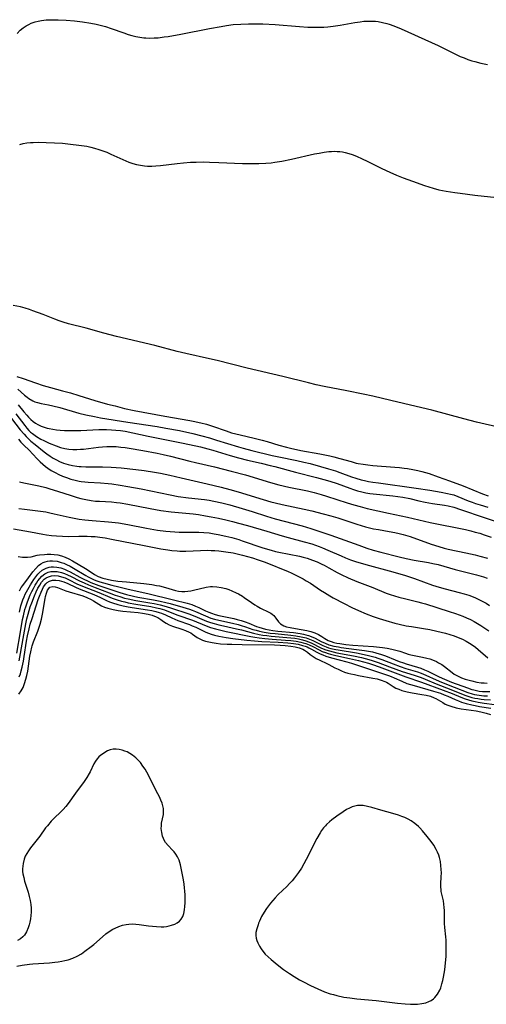
# Model space of a CAD drawing. Units: inches. Extents: x 2096229 to 2101540, y 244395 to 249804.
# Drawn here: x 2098361 to 2098446, y 245030 to 245211 of the extents above; entities that cross this region are included whole.
import ezdxf

# ---------------------------------------------------------------- set-up
doc = ezdxf.new("R2010")
doc.units = ezdxf.units.IN
doc.header["$MEASUREMENT"] = 0
doc.layers.add('c_30_T12S_R20E', color=77, linetype='Continuous')

msp = doc.modelspace()

# ---------------------------------------------------------------- linework, layer by layer
at = {"layer": 'c_30_T12S_R20E', "elevation": 828}
msp.add_lwpolyline([(2098360.26, 245140.35), (2098361.32, 245139.03), (2098361.83, 245138.42), (2098362.15, 245138.07), (2098362.57, 245137.65), (2098363.02, 245137.26), (2098363.44, 245136.97), (2098363.88, 245136.71), (2098364.45, 245136.44), (2098365.03, 245136.22), (2098365.57, 245136.05), (2098365.94, 245135.96), (2098366.6, 245135.84), (2098367.27, 245135.75), (2098367.95, 245135.68), (2098368.77, 245135.64), (2098369.48, 245135.61), (2098370.91, 245135.62), (2098371.75, 245135.64), (2098375.07, 245135.78), (2098376.44, 245135.8), (2098377.37, 245135.76), (2098378.17, 245135.7), (2098379.04, 245135.6), (2098379.91, 245135.47), (2098381.29, 245135.22), (2098384.13, 245134.6), (2098390.52, 245133.29), (2098393.7, 245132.6), (2098395.1, 245132.25), (2098396.02, 245132), (2098399.19, 245131.03), (2098400.7, 245130.6), (2098402.36, 245130.19), (2098404.89, 245129.61), (2098406.54, 245129.22), (2098407.39, 245129.01), (2098411.17, 245127.97), (2098415, 245127.01), (2098416.36, 245126.64), (2098417.5, 245126.31), (2098418.8, 245125.89), (2098421.12, 245125.01), (2098421.83, 245124.76), (2098422.55, 245124.54), (2098423.37, 245124.34), (2098424.08, 245124.2), (2098424.81, 245124.08), (2098425.45, 245123.99), (2098429.05, 245123.64), (2098429.97, 245123.53), (2098430.87, 245123.38), (2098432.17, 245123.12), (2098433.81, 245122.73), (2098434.99, 245122.47), (2098436.31, 245122.23), (2098438.52, 245121.88), (2098439.19, 245121.76), (2098440.24, 245121.52), (2098441.47, 245121.14), (2098445.81, 245119.64), (2098448.75, 245118.67)], dxfattribs=at)
at = {"layer": 'c_30_T12S_R20E'}
for points in [[(2098360.08, 245208.51, 822), (2098360.63, 245209.1, 822), (2098361.16, 245209.54, 822), (2098361.73, 245209.93, 822), (2098362.19, 245210.19, 822), (2098362.66, 245210.41, 822), (2098363.39, 245210.66, 822), (2098363.95, 245210.8, 822), (2098364.52, 245210.9, 822), (2098365.38, 245211, 822), (2098366.1, 245211.04, 822), (2098366.84, 245211.05, 822), (2098367.58, 245211.04, 822), (2098369.08, 245210.96, 822), (2098370.58, 245210.84, 822), (2098372.08, 245210.66, 822), (2098373.57, 245210.43, 822), (2098374.57, 245210.23, 822), (2098375.57, 245209.98, 822), (2098376.26, 245209.79, 822), (2098377.3, 245209.46, 822), (2098379.68, 245208.61, 822), (2098380.47, 245208.34, 822), (2098381.15, 245208.14, 822), (2098381.87, 245207.96, 822), (2098382.58, 245207.82, 822), (2098383.3, 245207.72, 822), (2098383.69, 245207.69, 822), (2098384.45, 245207.67, 822), (2098385.2, 245207.69, 822), (2098385.97, 245207.75, 822), (2098387.08, 245207.88, 822), (2098387.77, 245207.98, 822), (2098390.1, 245208.39, 822), (2098395.4, 245209.44, 822), (2098397.54, 245209.83, 822), (2098398.5, 245209.98, 822), (2098399.74, 245210.14, 822), (2098401.13, 245210.26, 822), (2098402.57, 245210.32, 822), (2098403.4, 245210.32, 822), (2098405.16, 245210.27, 822), (2098407.41, 245210.15, 822), (2098411.91, 245209.8, 822), (2098413.42, 245209.7, 822), (2098414.82, 245209.66, 822), (2098415.59, 245209.66, 822), (2098416.4, 245209.69, 822), (2098417.13, 245209.75, 822), (2098418.08, 245209.85, 822), (2098419.4, 245210.05, 822), (2098422.04, 245210.52, 822), (2098423.05, 245210.67, 822), (2098423.73, 245210.75, 822), (2098424.41, 245210.8, 822), (2098424.9, 245210.81, 822), (2098425.39, 245210.8, 822), (2098425.89, 245210.77, 822), (2098426.38, 245210.7, 822), (2098427.16, 245210.55, 822), (2098427.93, 245210.35, 822), (2098428.34, 245210.22, 822), (2098429.22, 245209.9, 822), (2098430.56, 245209.35, 822), (2098436.14, 245206.85, 822), (2098437.34, 245206.29, 822), (2098440.43, 245204.77, 822), (2098441.43, 245204.31, 822), (2098442.11, 245204.02, 822), (2098442.8, 245203.75, 822), (2098443.53, 245203.51, 822), (2098444.09, 245203.35, 822), (2098445.21, 245203.08, 822), (2098446.43, 245202.85, 822)], [(2098360.53, 245188.14, 824), (2098361.17, 245188.3, 824), (2098361.85, 245188.41, 824), (2098362.54, 245188.49, 824), (2098363.02, 245188.52, 824), (2098363.9, 245188.54, 824), (2098365.42, 245188.52, 824), (2098366.9, 245188.45, 824), (2098368.39, 245188.35, 824), (2098369.85, 245188.21, 824), (2098371.37, 245188.03, 824), (2098372.85, 245187.8, 824), (2098373.57, 245187.65, 824), (2098374.29, 245187.47, 824), (2098375.06, 245187.24, 824), (2098375.81, 245186.98, 824), (2098376.55, 245186.7, 824), (2098377.28, 245186.38, 824), (2098379.49, 245185.35, 824), (2098380.03, 245185.11, 824), (2098380.57, 245184.9, 824), (2098381.28, 245184.66, 824), (2098382, 245184.46, 824), (2098382.73, 245184.31, 824), (2098383.46, 245184.21, 824), (2098383.99, 245184.18, 824), (2098384.77, 245184.18, 824), (2098385.55, 245184.22, 824), (2098386.41, 245184.29, 824), (2098389.42, 245184.67, 824), (2098390.6, 245184.79, 824), (2098391.87, 245184.88, 824), (2098392.94, 245184.92, 824), (2098394.3, 245184.93, 824), (2098395.41, 245184.91, 824), (2098397.12, 245184.85, 824), (2098401.41, 245184.66, 824), (2098402.8, 245184.62, 824), (2098404.41, 245184.63, 824), (2098405.75, 245184.69, 824), (2098406.71, 245184.78, 824), (2098407.39, 245184.86, 824), (2098408.67, 245185.07, 824), (2098410.41, 245185.42, 824), (2098414.65, 245186.4, 824), (2098415.53, 245186.57, 824), (2098416.42, 245186.72, 824), (2098417.3, 245186.82, 824), (2098417.79, 245186.86, 824), (2098418.28, 245186.88, 824), (2098418.81, 245186.87, 824), (2098419.34, 245186.83, 824), (2098419.82, 245186.76, 824), (2098420.3, 245186.66, 824), (2098420.95, 245186.49, 824), (2098421.6, 245186.27, 824), (2098422.38, 245185.97, 824), (2098423.42, 245185.51, 824), (2098424.3, 245185.09, 824), (2098427.04, 245183.72, 824), (2098428.49, 245183.03, 824), (2098429.71, 245182.51, 824), (2098430.91, 245182.03, 824), (2098432.64, 245181.39, 824), (2098434.83, 245180.62, 824), (2098436.46, 245180.11, 824), (2098437.47, 245179.84, 824), (2098438.85, 245179.56, 824), (2098440.42, 245179.3, 824), (2098441.41, 245179.17, 824), (2098444.08, 245178.85, 824), (2098450.44, 245178.17, 824)], [(2098454.28, 245134.87, 824), (2098444.43, 245137.18, 824), (2098442.05, 245137.78, 824), (2098436.22, 245139.33, 824), (2098433.33, 245140.05, 824), (2098428.66, 245141.1, 824), (2098425.39, 245141.91, 824), (2098423.6, 245142.32, 824), (2098420.58, 245142.93, 824), (2098416.44, 245143.69, 824), (2098414.97, 245144.01, 824), (2098413.56, 245144.35, 824), (2098408.83, 245145.54, 824), (2098402.27, 245147.06, 824), (2098396.79, 245148.47, 824), (2098395.39, 245148.8, 824), (2098391.03, 245149.75, 824), (2098389.43, 245150.14, 824), (2098385.32, 245151.21, 824), (2098378.3, 245152.88, 824), (2098375.95, 245153.49, 824), (2098372.73, 245154.39, 824), (2098369.52, 245155.23, 824), (2098368.5, 245155.53, 824), (2098367.8, 245155.75, 824), (2098366.99, 245156.04, 824), (2098364.86, 245156.89, 824), (2098362.96, 245157.61, 824), (2098362.35, 245157.82, 824), (2098361.56, 245158.08, 824), (2098360.67, 245158.32, 824), (2098359.35, 245158.6, 824)], [(2098359.99, 245145.55, 824), (2098361.16, 245145.16, 824), (2098363.41, 245144.35, 824), (2098364.87, 245143.88, 824), (2098366.19, 245143.51, 824), (2098368.38, 245142.93, 824), (2098369.85, 245142.52, 824), (2098371.39, 245142.05, 824), (2098374.31, 245141.13, 824), (2098376.68, 245140.47, 824), (2098378.03, 245140.12, 824), (2098379.77, 245139.69, 824), (2098381.53, 245139.32, 824), (2098387.16, 245138.25, 824), (2098391.78, 245137.45, 824), (2098392.38, 245137.34, 824), (2098393.78, 245137.03, 824), (2098394.81, 245136.77, 824), (2098395.93, 245136.43, 824), (2098398.42, 245135.53, 824), (2098399.42, 245135.22, 824), (2098401, 245134.8, 824), (2098403.56, 245134.2, 824), (2098405.04, 245133.83, 824), (2098405.97, 245133.57, 824), (2098408.13, 245132.93, 824), (2098409.54, 245132.54, 824), (2098410.25, 245132.37, 824), (2098412.18, 245131.96, 824), (2098415.65, 245131.32, 824), (2098417.46, 245130.95, 824), (2098418.2, 245130.78, 824), (2098419.33, 245130.5, 824), (2098421.4, 245129.9, 824), (2098422.31, 245129.65, 824), (2098422.67, 245129.57, 824), (2098423.57, 245129.41, 824), (2098424.47, 245129.29, 824), (2098425.39, 245129.2, 824), (2098429.43, 245128.9, 824), (2098430.29, 245128.82, 824), (2098431.15, 245128.72, 824), (2098431.75, 245128.63, 824), (2098432.7, 245128.47, 824), (2098433.65, 245128.27, 824), (2098434.35, 245128.1, 824), (2098435.69, 245127.71, 824), (2098437.39, 245127.12, 824), (2098439.44, 245126.35, 824), (2098441.95, 245125.44, 824), (2098445.51, 245124, 824), (2098446.56, 245123.65, 824)], [(2098360.17, 245143.2, 826), (2098361.4, 245142.13, 826), (2098361.88, 245141.73, 826), (2098362.23, 245141.48, 826), (2098362.92, 245141.06, 826), (2098363.34, 245140.89, 826), (2098363.77, 245140.75, 826), (2098364.48, 245140.6, 826), (2098365.83, 245140.34, 826), (2098366.62, 245140.16, 826), (2098367.9, 245139.82, 826), (2098371.41, 245138.83, 826), (2098372.7, 245138.51, 826), (2098374.24, 245138.17, 826), (2098375.38, 245137.97, 826), (2098380.41, 245137.16, 826), (2098385.76, 245136.34, 826), (2098387.36, 245136.07, 826), (2098389.88, 245135.6, 826), (2098392.34, 245135.05, 826), (2098393.98, 245134.64, 826), (2098395.37, 245134.26, 826), (2098396.65, 245133.87, 826), (2098400.72, 245132.6, 826), (2098401.56, 245132.35, 826), (2098403.17, 245131.92, 826), (2098406.89, 245131.03, 826), (2098408.14, 245130.76, 826), (2098411.39, 245130.09, 826), (2098412.72, 245129.8, 826), (2098413.86, 245129.53, 826), (2098415.74, 245129.04, 826), (2098417.24, 245128.6, 826), (2098418.5, 245128.19, 826), (2098419.33, 245127.9, 826), (2098421.43, 245127.12, 826), (2098422.22, 245126.85, 826), (2098423.24, 245126.56, 826), (2098423.81, 245126.43, 826), (2098424.58, 245126.28, 826), (2098425.35, 245126.14, 826), (2098426.39, 245125.99, 826), (2098433.33, 245125.03, 826), (2098435.86, 245124.65, 826), (2098437.94, 245124.31, 826), (2098439.09, 245124.08, 826), (2098439.66, 245123.94, 826), (2098440.22, 245123.78, 826), (2098441, 245123.51, 826), (2098442.87, 245122.73, 826), (2098443.59, 245122.45, 826), (2098444.25, 245122.21, 826), (2098445.06, 245121.95, 826), (2098446.47, 245121.57, 826)], [(2098359.84, 245138.67, 830), (2098361.47, 245136.51, 830), (2098361.84, 245136.07, 830), (2098362.23, 245135.65, 830), (2098362.54, 245135.34, 830), (2098362.87, 245135.06, 830), (2098363.61, 245134.53, 830), (2098364.41, 245134.05, 830), (2098364.94, 245133.77, 830), (2098365.92, 245133.3, 830), (2098367.2, 245132.79, 830), (2098368.03, 245132.52, 830), (2098368.84, 245132.33, 830), (2098369.56, 245132.22, 830), (2098370.29, 245132.16, 830), (2098371.02, 245132.15, 830), (2098371.67, 245132.17, 830), (2098372.24, 245132.21, 830), (2098375.01, 245132.55, 830), (2098375.76, 245132.62, 830), (2098376.5, 245132.67, 830), (2098377.38, 245132.7, 830), (2098378.22, 245132.66, 830), (2098379.07, 245132.59, 830), (2098379.92, 245132.49, 830), (2098380.66, 245132.39, 830), (2098383.14, 245131.97, 830), (2098385.76, 245131.48, 830), (2098386.87, 245131.24, 830), (2098388.21, 245130.92, 830), (2098391.74, 245129.99, 830), (2098392.82, 245129.72, 830), (2098396.29, 245128.93, 830), (2098399.35, 245128.17, 830), (2098401.99, 245127.46, 830), (2098406.56, 245126.07, 830), (2098408.1, 245125.65, 830), (2098409.92, 245125.22, 830), (2098413.36, 245124.53, 830), (2098414.62, 245124.23, 830), (2098415.9, 245123.87, 830), (2098416.87, 245123.57, 830), (2098420.67, 245122.35, 830), (2098421.88, 245121.97, 830), (2098423.06, 245121.64, 830), (2098424.36, 245121.31, 830), (2098428.24, 245120.44, 830), (2098431.76, 245119.7, 830), (2098435.9, 245118.75, 830), (2098442.38, 245117.42, 830), (2098443.38, 245117.18, 830), (2098444.16, 245116.98, 830), (2098444.99, 245116.74, 830), (2098445.8, 245116.47, 830), (2098447.08, 245116.02, 830)], [(2098359, 245137.81, 832), (2098360.63, 245135.76, 832), (2098361.33, 245134.92, 832), (2098361.73, 245134.49, 832), (2098362.15, 245134.07, 832), (2098362.59, 245133.68, 832), (2098363.37, 245133.02, 832), (2098365.01, 245131.71, 832), (2098365.52, 245131.32, 832), (2098366.1, 245130.92, 832), (2098366.7, 245130.54, 832), (2098367.26, 245130.22, 832), (2098367.83, 245129.93, 832), (2098368.55, 245129.63, 832), (2098369.46, 245129.35, 832), (2098370.25, 245129.18, 832), (2098371.05, 245129.06, 832), (2098371.42, 245129.03, 832), (2098371.83, 245129, 832), (2098372.67, 245128.97, 832), (2098375.72, 245128.96, 832), (2098377.31, 245128.91, 832), (2098379.15, 245128.76, 832), (2098381.87, 245128.47, 832), (2098383.39, 245128.28, 832), (2098385.29, 245127.99, 832), (2098386.38, 245127.79, 832), (2098388.12, 245127.42, 832), (2098390.17, 245126.95, 832), (2098394.94, 245125.8, 832), (2098397.53, 245125.2, 832), (2098399.1, 245124.8, 832), (2098400.66, 245124.35, 832), (2098405.24, 245122.92, 832), (2098406.66, 245122.51, 832), (2098407.46, 245122.31, 832), (2098408.7, 245122.03, 832), (2098412.77, 245121.19, 832), (2098414.15, 245120.86, 832), (2098416.24, 245120.33, 832), (2098417.64, 245119.95, 832), (2098418.95, 245119.57, 832), (2098419.86, 245119.29, 832), (2098422.44, 245118.43, 832), (2098424.01, 245117.95, 832), (2098424.74, 245117.76, 832), (2098425.49, 245117.59, 832), (2098426.4, 245117.42, 832), (2098428.39, 245117.1, 832), (2098429.44, 245116.9, 832), (2098430.21, 245116.72, 832), (2098430.97, 245116.52, 832), (2098432.2, 245116.14, 832), (2098436.1, 245114.75, 832), (2098437.51, 245114.29, 832), (2098438.47, 245114.04, 832), (2098439.19, 245113.86, 832), (2098442.46, 245113.16, 832), (2098444.13, 245112.77, 832), (2098445.02, 245112.54, 832), (2098446.43, 245112.16, 832)], [(2098360.31, 245134, 834), (2098360.75, 245133.49, 834), (2098361.23, 245133, 834), (2098362.35, 245131.93, 834), (2098362.9, 245131.35, 834), (2098363.79, 245130.37, 834), (2098364.26, 245129.89, 834), (2098364.76, 245129.43, 834), (2098365.25, 245129.02, 834), (2098365.67, 245128.71, 834), (2098366.3, 245128.3, 834), (2098367.04, 245127.88, 834), (2098367.72, 245127.55, 834), (2098368.42, 245127.25, 834), (2098369.14, 245126.97, 834), (2098369.92, 245126.71, 834), (2098370.71, 245126.48, 834), (2098371.46, 245126.31, 834), (2098371.84, 245126.25, 834), (2098372.48, 245126.17, 834), (2098373.12, 245126.12, 834), (2098375.36, 245125.99, 834), (2098376.75, 245125.88, 834), (2098377.46, 245125.8, 834), (2098378.99, 245125.58, 834), (2098380.39, 245125.35, 834), (2098382.84, 245124.9, 834), (2098388.16, 245123.8, 834), (2098389.63, 245123.53, 834), (2098391.51, 245123.25, 834), (2098394.44, 245122.92, 834), (2098395.34, 245122.8, 834), (2098396.16, 245122.66, 834), (2098397.66, 245122.33, 834), (2098399.1, 245121.96, 834), (2098401.4, 245121.31, 834), (2098403.22, 245120.75, 834), (2098405.84, 245119.92, 834), (2098407.45, 245119.43, 834), (2098412.38, 245118.11, 834), (2098413.98, 245117.63, 834), (2098415.47, 245117.14, 834), (2098417.68, 245116.38, 834), (2098422.77, 245114.54, 834), (2098424.25, 245114.04, 834), (2098425.46, 245113.67, 834), (2098426.84, 245113.3, 834), (2098430.18, 245112.44, 834), (2098431.48, 245112.13, 834), (2098432.95, 245111.84, 834), (2098435.58, 245111.38, 834), (2098436.38, 245111.22, 834), (2098437.34, 245111, 834), (2098440.51, 245110.12, 834), (2098444.39, 245109.13, 834), (2098445.69, 245108.75, 834), (2098446.36, 245108.52, 834)], [(2098360.47, 245126.17, 836), (2098361.3, 245125.98, 836), (2098364.03, 245125.43, 836), (2098365.32, 245125.13, 836), (2098365.88, 245124.98, 836), (2098367.67, 245124.44, 836), (2098369.82, 245123.73, 836), (2098371.1, 245123.33, 836), (2098371.76, 245123.15, 836), (2098372.69, 245122.93, 836), (2098373.64, 245122.76, 836), (2098374.42, 245122.67, 836), (2098375.17, 245122.62, 836), (2098377.4, 245122.5, 836), (2098378.31, 245122.41, 836), (2098378.97, 245122.32, 836), (2098380.4, 245122.09, 836), (2098384.46, 245121.28, 836), (2098386.44, 245120.93, 836), (2098388.33, 245120.69, 836), (2098392.4, 245120.29, 836), (2098393.36, 245120.17, 836), (2098394.63, 245119.97, 836), (2098395.7, 245119.78, 836), (2098397.01, 245119.52, 836), (2098398.4, 245119.21, 836), (2098399.63, 245118.91, 836), (2098400.73, 245118.62, 836), (2098402.38, 245118.16, 836), (2098405.92, 245117.12, 836), (2098408.73, 245116.27, 836), (2098409.85, 245115.95, 836), (2098412.76, 245115.19, 836), (2098414.16, 245114.78, 836), (2098415.5, 245114.32, 836), (2098416.15, 245114.07, 836), (2098417.12, 245113.66, 836), (2098419.54, 245112.58, 836), (2098420.36, 245112.24, 836), (2098421.27, 245111.9, 836), (2098422.19, 245111.59, 836), (2098424.1, 245111.01, 836), (2098429.06, 245109.66, 836), (2098431.38, 245108.98, 836), (2098433.05, 245108.43, 836), (2098436.33, 245107.23, 836), (2098437.55, 245106.84, 836), (2098438.66, 245106.54, 836), (2098441.24, 245105.89, 836), (2098442.12, 245105.64, 836), (2098442.98, 245105.37, 836), (2098444.08, 245104.95, 836), (2098444.85, 245104.61, 836), (2098445.59, 245104.23, 836), (2098446.19, 245103.89, 836), (2098446.8, 245103.49, 836)], [(2098360.37, 245121.29, 838), (2098361.43, 245121.15, 838), (2098363.88, 245120.87, 838), (2098365.32, 245120.66, 838), (2098366.04, 245120.52, 838), (2098366.87, 245120.33, 838), (2098369.62, 245119.69, 838), (2098370.52, 245119.51, 838), (2098371.45, 245119.36, 838), (2098372.5, 245119.23, 838), (2098373.86, 245119.11, 838), (2098376.86, 245118.88, 838), (2098378.04, 245118.75, 838), (2098378.7, 245118.66, 838), (2098380.38, 245118.37, 838), (2098383.8, 245117.66, 838), (2098385.15, 245117.43, 838), (2098385.83, 245117.32, 838), (2098387.36, 245117.13, 838), (2098388.18, 245117.06, 838), (2098389, 245117.01, 838), (2098389.84, 245116.98, 838), (2098392.36, 245116.97, 838), (2098393.41, 245116.94, 838), (2098394.35, 245116.88, 838), (2098395.29, 245116.8, 838), (2098396.24, 245116.67, 838), (2098396.98, 245116.54, 838), (2098398.38, 245116.24, 838), (2098399.51, 245115.95, 838), (2098400.74, 245115.59, 838), (2098401.38, 245115.38, 838), (2098405.2, 245114.07, 838), (2098406.68, 245113.62, 838), (2098407.51, 245113.4, 838), (2098408.1, 245113.26, 838), (2098411.88, 245112.52, 838), (2098412.6, 245112.35, 838), (2098413.3, 245112.16, 838), (2098413.8, 245112.01, 838), (2098414.29, 245111.84, 838), (2098415.16, 245111.49, 838), (2098416.01, 245111.1, 838), (2098416.45, 245110.88, 838), (2098417.3, 245110.42, 838), (2098418.85, 245109.54, 838), (2098419.58, 245109.16, 838), (2098420.82, 245108.58, 838), (2098422.46, 245107.89, 838), (2098425.34, 245106.78, 838), (2098427.84, 245105.77, 838), (2098428.58, 245105.5, 838), (2098429.37, 245105.25, 838), (2098430.17, 245105.02, 838), (2098431.44, 245104.7, 838), (2098433.61, 245104.19, 838), (2098434.33, 245104, 838), (2098435.07, 245103.78, 838), (2098439.4, 245102.39, 838), (2098440.55, 245102, 838), (2098441.92, 245101.5, 838), (2098442.59, 245101.22, 838), (2098443.28, 245100.91, 838), (2098443.95, 245100.57, 838), (2098444.6, 245100.2, 838), (2098445.17, 245099.84, 838), (2098445.73, 245099.47, 838), (2098446.64, 245098.82, 838)], [(2098359.42, 245117.56, 840), (2098362.49, 245117.03, 840), (2098364.79, 245116.6, 840), (2098365.43, 245116.49, 840), (2098366.4, 245116.35, 840), (2098367.26, 245116.26, 840), (2098368.41, 245116.2, 840), (2098369.52, 245116.18, 840), (2098371.41, 245116.21, 840), (2098372.93, 245116.21, 840), (2098373.68, 245116.18, 840), (2098374.38, 245116.13, 840), (2098375.24, 245116.04, 840), (2098376.24, 245115.89, 840), (2098377.4, 245115.69, 840), (2098383.38, 245114.53, 840), (2098386.44, 245113.9, 840), (2098387.7, 245113.68, 840), (2098388.48, 245113.58, 840), (2098389.44, 245113.5, 840), (2098389.94, 245113.48, 840), (2098391.06, 245113.48, 840), (2098393.71, 245113.59, 840), (2098395.08, 245113.62, 840), (2098395.68, 245113.61, 840), (2098396.39, 245113.57, 840), (2098397.11, 245113.52, 840), (2098398.38, 245113.37, 840), (2098399.71, 245113.13, 840), (2098401.41, 245112.74, 840), (2098403.25, 245112.23, 840), (2098404.34, 245111.89, 840), (2098405.62, 245111.42, 840), (2098409.82, 245109.72, 840), (2098410.36, 245109.48, 840), (2098411.34, 245109.02, 840), (2098412.56, 245108.37, 840), (2098413.16, 245108.02, 840), (2098413.9, 245107.56, 840), (2098415.76, 245106.33, 840), (2098416.5, 245105.86, 840), (2098417.45, 245105.29, 840), (2098418.11, 245104.91, 840), (2098420.08, 245103.86, 840), (2098421.51, 245103.14, 840), (2098422.75, 245102.56, 840), (2098424.15, 245101.96, 840), (2098425.44, 245101.48, 840), (2098426.51, 245101.11, 840), (2098427.78, 245100.71, 840), (2098429.4, 245100.25, 840), (2098430.21, 245100.04, 840), (2098431.47, 245099.78, 840), (2098432.49, 245099.61, 840), (2098434.7, 245099.28, 840), (2098435.84, 245099.07, 840), (2098437.11, 245098.8, 840), (2098438.71, 245098.4, 840), (2098439.53, 245098.16, 840), (2098440.31, 245097.9, 840), (2098441.03, 245097.63, 840), (2098441.82, 245097.28, 840), (2098442.48, 245096.94, 840), (2098443.13, 245096.56, 840), (2098443.62, 245096.24, 840), (2098444.2, 245095.81, 840), (2098444.73, 245095.39, 840), (2098446.5, 245093.89, 840)], [(2098360.23, 245112.48, 842), (2098361.06, 245112.37, 842), (2098361.96, 245112.36, 842), (2098362.63, 245112.45, 842), (2098363.75, 245112.7, 842), (2098364.18, 245112.77, 842), (2098365.09, 245112.88, 842), (2098365.57, 245112.91, 842), (2098366.26, 245112.9, 842), (2098366.89, 245112.85, 842), (2098367.52, 245112.76, 842), (2098368.22, 245112.59, 842), (2098368.89, 245112.37, 842), (2098369.53, 245112.08, 842), (2098370.22, 245111.71, 842), (2098372.61, 245110.28, 842), (2098373.13, 245109.96, 842), (2098374.28, 245109.19, 842), (2098374.95, 245108.83, 842), (2098375.79, 245108.52, 842), (2098376.58, 245108.31, 842), (2098377.4, 245108.15, 842), (2098378.56, 245107.98, 842), (2098380.15, 245107.81, 842), (2098383.35, 245107.51, 842), (2098384.79, 245107.33, 842), (2098385.66, 245107.18, 842), (2098386.2, 245107.07, 842), (2098387.29, 245106.8, 842), (2098389.12, 245106.26, 842), (2098389.71, 245106.13, 842), (2098390.32, 245106.07, 842), (2098390.88, 245106.07, 842), (2098391.41, 245106.12, 842), (2098391.94, 245106.2, 842), (2098392.46, 245106.3, 842), (2098394.75, 245106.83, 842), (2098395.59, 245106.95, 842), (2098395.93, 245106.97, 842), (2098396.74, 245106.93, 842), (2098397.55, 245106.8, 842), (2098398.37, 245106.59, 842), (2098398.94, 245106.4, 842), (2098399.5, 245106.18, 842), (2098400.28, 245105.83, 842), (2098400.7, 245105.62, 842), (2098401.46, 245105.17, 842), (2098401.77, 245104.97, 842), (2098403.09, 245104.01, 842), (2098403.68, 245103.62, 842), (2098404.12, 245103.35, 842), (2098404.72, 245103.02, 842), (2098406.27, 245102.28, 842), (2098406.65, 245102.05, 842), (2098406.89, 245101.87, 842), (2098407.17, 245101.63, 842), (2098407.39, 245101.39, 842), (2098407.58, 245101.14, 842), (2098408.05, 245100.46, 842), (2098408.42, 245100.09, 842), (2098409, 245099.77, 842), (2098409.53, 245099.6, 842), (2098410.17, 245099.46, 842), (2098411.17, 245099.25, 842), (2098413.25, 245098.87, 842), (2098414.01, 245098.69, 842), (2098414.74, 245098.47, 842), (2098415.4, 245098.18, 842), (2098416, 245097.81, 842), (2098416.57, 245097.42, 842), (2098417.17, 245097.06, 842), (2098417.69, 245096.85, 842), (2098418.23, 245096.69, 842), (2098418.76, 245096.58, 842), (2098419.31, 245096.49, 842), (2098420.39, 245096.34, 842), (2098421.72, 245096.21, 842), (2098425.5, 245095.94, 842), (2098427.17, 245095.76, 842), (2098427.98, 245095.63, 842), (2098428.85, 245095.46, 842), (2098429.6, 245095.28, 842), (2098430.32, 245095.08, 842), (2098431.36, 245094.71, 842), (2098431.87, 245094.54, 842), (2098432.36, 245094.41, 842), (2098434.46, 245094.03, 842), (2098435.31, 245093.83, 842), (2098435.81, 245093.68, 842), (2098436.31, 245093.51, 842), (2098437.05, 245093.2, 842), (2098437.45, 245092.99, 842), (2098438.03, 245092.64, 842), (2098438.52, 245092.29, 842), (2098439.92, 245091.16, 842), (2098440.31, 245090.89, 842), (2098440.9, 245090.55, 842), (2098441.67, 245090.21, 842), (2098442.35, 245089.97, 842), (2098443.53, 245089.63, 842), (2098444.47, 245089.43, 842), (2098445.26, 245089.31, 842), (2098445.82, 245089.26, 842), (2098446.37, 245089.24, 842)], [(2098360.51, 245106.19, 844), (2098360.83, 245106.78, 844), (2098361.09, 245107.17, 844), (2098362.15, 245108.55, 844), (2098362.96, 245109.69, 844), (2098363.47, 245110.31, 844), (2098363.99, 245110.81, 844), (2098364.39, 245111.11, 844), (2098364.82, 245111.36, 844), (2098365.21, 245111.52, 844), (2098365.61, 245111.63, 844), (2098366.09, 245111.7, 844), (2098366.57, 245111.71, 844), (2098367.41, 245111.61, 844), (2098368.16, 245111.41, 844), (2098368.61, 245111.25, 844), (2098369.12, 245111.03, 844), (2098369.77, 245110.7, 844), (2098370.42, 245110.34, 844), (2098372.65, 245109.01, 844), (2098373.1, 245108.76, 844), (2098373.6, 245108.51, 844), (2098374.11, 245108.28, 844), (2098374.54, 245108.1, 844), (2098375.22, 245107.86, 844), (2098375.94, 245107.64, 844), (2098377.42, 245107.23, 844), (2098378.71, 245106.9, 844), (2098380.42, 245106.5, 844), (2098384.04, 245105.7, 844), (2098388.76, 245104.55, 844), (2098391.31, 245103.91, 844), (2098392.16, 245103.64, 844), (2098392.81, 245103.39, 844), (2098393.44, 245103.11, 844), (2098394.64, 245102.51, 844), (2098395.25, 245102.24, 844), (2098395.73, 245102.05, 844), (2098396.43, 245101.83, 844), (2098397.07, 245101.66, 844), (2098397.72, 245101.51, 844), (2098399.83, 245101.07, 844), (2098400.43, 245100.94, 844), (2098401.19, 245100.73, 844), (2098401.9, 245100.49, 844), (2098402.58, 245100.23, 844), (2098403.99, 245099.64, 844), (2098404.44, 245099.48, 844), (2098405.03, 245099.3, 844), (2098405.69, 245099.15, 844), (2098406.35, 245099.02, 844), (2098407.03, 245098.92, 844), (2098407.95, 245098.8, 844), (2098410.8, 245098.52, 844), (2098412.05, 245098.34, 844), (2098412.65, 245098.22, 844), (2098413.09, 245098.11, 844), (2098413.58, 245097.97, 844), (2098414.05, 245097.8, 844), (2098414.79, 245097.49, 844), (2098415.91, 245096.89, 844), (2098416.61, 245096.55, 844), (2098417.32, 245096.28, 844), (2098418.18, 245096.05, 844), (2098419.08, 245095.88, 844), (2098419.54, 245095.8, 844), (2098422.4, 245095.43, 844), (2098423.84, 245095.23, 844), (2098424.55, 245095.1, 844), (2098425.29, 245094.95, 844), (2098425.92, 245094.79, 844), (2098426.95, 245094.48, 844), (2098427.67, 245094.22, 844), (2098429.48, 245093.49, 844), (2098430.23, 245093.2, 844), (2098430.99, 245092.94, 844), (2098431.49, 245092.77, 844), (2098433.56, 245092.16, 844), (2098434.21, 245091.95, 844), (2098434.85, 245091.7, 844), (2098435.47, 245091.43, 844), (2098437.54, 245090.37, 844), (2098438.55, 245089.93, 844), (2098439.81, 245089.44, 844), (2098442.76, 245088.34, 844), (2098443.55, 245088.08, 844), (2098443.9, 245087.98, 844), (2098444.38, 245087.87, 844), (2098444.87, 245087.78, 844), (2098445.53, 245087.71, 844), (2098446.2, 245087.69, 844), (2098446.87, 245087.72, 844)], [(2098359.98, 245094.72, 848), (2098360.65, 245098.68, 848), (2098361.06, 245100.9, 848), (2098361.2, 245101.59, 848), (2098361.49, 245102.76, 848), (2098361.63, 245103.25, 848), (2098361.94, 245104.17, 848), (2098362.45, 245105.42, 848), (2098362.74, 245106.03, 848), (2098363.04, 245106.62, 848), (2098363.35, 245107.19, 848), (2098363.61, 245107.61, 848), (2098363.87, 245108.02, 848), (2098364.21, 245108.46, 848), (2098364.58, 245108.86, 848), (2098365.14, 245109.3, 848), (2098365.75, 245109.6, 848), (2098366.22, 245109.71, 848), (2098366.8, 245109.76, 848), (2098367.41, 245109.72, 848), (2098368.19, 245109.55, 848), (2098368.76, 245109.36, 848), (2098369.32, 245109.12, 848), (2098369.97, 245108.81, 848), (2098371.53, 245108.01, 848), (2098372.35, 245107.62, 848), (2098373.17, 245107.27, 848), (2098374.36, 245106.79, 848), (2098376.93, 245105.8, 848), (2098378.09, 245105.38, 848), (2098378.94, 245105.11, 848), (2098379.79, 245104.86, 848), (2098380.45, 245104.7, 848), (2098381.86, 245104.42, 848), (2098384.42, 245103.98, 848), (2098385.2, 245103.84, 848), (2098386.31, 245103.6, 848), (2098386.97, 245103.43, 848), (2098388.23, 245103.04, 848), (2098391.58, 245101.93, 848), (2098392.71, 245101.5, 848), (2098394.84, 245100.62, 848), (2098395.59, 245100.35, 848), (2098396.21, 245100.16, 848), (2098397.07, 245099.94, 848), (2098397.94, 245099.74, 848), (2098400.33, 245099.22, 848), (2098401.27, 245098.99, 848), (2098403.44, 245098.4, 848), (2098404.52, 245098.16, 848), (2098405.2, 245098.05, 848), (2098405.89, 245097.96, 848), (2098406.73, 245097.87, 848), (2098410.34, 245097.55, 848), (2098411.02, 245097.47, 848), (2098411.7, 245097.36, 848), (2098412.44, 245097.2, 848), (2098413.09, 245097.02, 848), (2098413.58, 245096.84, 848), (2098414.05, 245096.64, 848), (2098415.83, 245095.74, 848), (2098416.28, 245095.54, 848), (2098416.75, 245095.36, 848), (2098417.4, 245095.15, 848), (2098418.07, 245094.97, 848), (2098418.79, 245094.81, 848), (2098421.79, 245094.24, 848), (2098423.32, 245093.93, 848), (2098424.63, 245093.6, 848), (2098425.27, 245093.41, 848), (2098426.35, 245093.03, 848), (2098428.45, 245092.23, 848), (2098430.77, 245091.39, 848), (2098432.95, 245090.68, 848), (2098434.24, 245090.24, 848), (2098434.95, 245089.97, 848), (2098436.98, 245089.13, 848), (2098439.69, 245088.09, 848), (2098442.28, 245087.04, 848), (2098442.8, 245086.85, 848), (2098443.57, 245086.62, 848), (2098444.1, 245086.49, 848), (2098444.63, 245086.39, 848), (2098445.26, 245086.29, 848), (2098445.83, 245086.23, 848), (2098446.95, 245086.15, 848)], [(2098360.5, 245102.24, 846), (2098360.76, 245103.4, 846), (2098360.92, 245103.98, 846), (2098361.11, 245104.54, 846), (2098361.33, 245105.1, 846), (2098361.53, 245105.55, 846), (2098361.76, 245106, 846), (2098362.51, 245107.28, 846), (2098363.14, 245108.27, 846), (2098363.48, 245108.76, 846), (2098363.84, 245109.21, 846), (2098364.08, 245109.48, 846), (2098364.64, 245109.96, 846), (2098365.36, 245110.37, 846), (2098365.93, 245110.54, 846), (2098366.33, 245110.59, 846), (2098366.75, 245110.6, 846), (2098367.34, 245110.54, 846), (2098368.07, 245110.38, 846), (2098368.73, 245110.16, 846), (2098369.26, 245109.94, 846), (2098369.81, 245109.67, 846), (2098371.59, 245108.7, 846), (2098372.32, 245108.32, 846), (2098372.96, 245108.02, 846), (2098373.61, 245107.73, 846), (2098375.06, 245107.17, 846), (2098376.69, 245106.6, 846), (2098378.9, 245105.88, 846), (2098380.17, 245105.5, 846), (2098381.41, 245105.21, 846), (2098382.24, 245105.04, 846), (2098385.1, 245104.53, 846), (2098386.34, 245104.28, 846), (2098387.36, 245104.05, 846), (2098388.16, 245103.84, 846), (2098390.46, 245103.19, 846), (2098391.73, 245102.8, 846), (2098392.18, 245102.64, 846), (2098392.8, 245102.39, 846), (2098394.66, 245101.56, 846), (2098395.64, 245101.18, 846), (2098396.28, 245100.99, 846), (2098397.11, 245100.77, 846), (2098399.61, 245100.23, 846), (2098400.64, 245099.99, 846), (2098401.2, 245099.84, 846), (2098401.99, 245099.58, 846), (2098403.36, 245099.11, 846), (2098403.93, 245098.93, 846), (2098404.59, 245098.76, 846), (2098405.43, 245098.59, 846), (2098406.53, 245098.43, 846), (2098407.45, 245098.32, 846), (2098410.34, 245098.05, 846), (2098411.26, 245097.93, 846), (2098412.23, 245097.75, 846), (2098413.11, 245097.52, 846), (2098413.76, 245097.3, 846), (2098414.38, 245097.03, 846), (2098416.17, 245096.14, 846), (2098416.78, 245095.89, 846), (2098417.22, 245095.74, 846), (2098417.67, 245095.62, 846), (2098418.56, 245095.41, 846), (2098419.03, 245095.32, 846), (2098422.39, 245094.77, 846), (2098423.79, 245094.51, 846), (2098424.58, 245094.33, 846), (2098425.28, 245094.15, 846), (2098425.78, 245094, 846), (2098426.28, 245093.83, 846), (2098427.01, 245093.56, 846), (2098429.08, 245092.75, 846), (2098430.41, 245092.28, 846), (2098431.46, 245091.93, 846), (2098433.57, 245091.29, 846), (2098434.22, 245091.06, 846), (2098435.13, 245090.69, 846), (2098437, 245089.83, 846), (2098437.99, 245089.41, 846), (2098440.31, 245088.52, 846), (2098442.83, 245087.52, 846), (2098443.59, 245087.28, 846), (2098444.03, 245087.17, 846), (2098444.88, 245087.01, 846), (2098445.75, 245086.92, 846), (2098446.4, 245086.89, 846)], [(2098360.43, 245093.3, 850), (2098360.57, 245094, 850), (2098361.26, 245098.1, 850), (2098361.65, 245100.13, 850), (2098361.85, 245101.01, 850), (2098362.07, 245101.89, 850), (2098362.27, 245102.57, 850), (2098362.48, 245103.25, 850), (2098362.73, 245103.95, 850), (2098363.24, 245105.29, 850), (2098363.54, 245105.97, 850), (2098363.88, 245106.67, 850), (2098364.2, 245107.25, 850), (2098364.56, 245107.77, 850), (2098365.05, 245108.3, 850), (2098365.42, 245108.58, 850), (2098365.83, 245108.78, 850), (2098366.36, 245108.93, 850), (2098366.92, 245108.97, 850), (2098367.6, 245108.91, 850), (2098368.18, 245108.78, 850), (2098368.85, 245108.54, 850), (2098369.61, 245108.2, 850), (2098371.05, 245107.49, 850), (2098372.09, 245107.04, 850), (2098375.07, 245105.87, 850), (2098377.06, 245105.03, 850), (2098377.53, 245104.84, 850), (2098378.44, 245104.53, 850), (2098379.22, 245104.29, 850), (2098379.84, 245104.13, 850), (2098380.46, 245103.99, 850), (2098381.85, 245103.73, 850), (2098384.62, 245103.29, 850), (2098385.64, 245103.08, 850), (2098386.25, 245102.93, 850), (2098387.12, 245102.67, 850), (2098387.85, 245102.41, 850), (2098389.56, 245101.74, 850), (2098392.27, 245100.77, 850), (2098394.78, 245099.75, 850), (2098395.58, 245099.45, 850), (2098396.46, 245099.19, 850), (2098397.21, 245098.99, 850), (2098398.44, 245098.71, 850), (2098402.94, 245097.82, 850), (2098403.73, 245097.68, 850), (2098404.47, 245097.56, 850), (2098405.53, 245097.44, 850), (2098406.89, 245097.32, 850), (2098409.31, 245097.15, 850), (2098410.32, 245097.06, 850), (2098411.32, 245096.92, 850), (2098412.12, 245096.77, 850), (2098412.59, 245096.65, 850), (2098413.05, 245096.51, 850), (2098413.71, 245096.25, 850), (2098414.35, 245095.94, 850), (2098415.49, 245095.34, 850), (2098416.09, 245095.07, 850), (2098416.71, 245094.83, 850), (2098417.16, 245094.68, 850), (2098417.62, 245094.54, 850), (2098418.59, 245094.3, 850), (2098421.07, 245093.78, 850), (2098422.76, 245093.4, 850), (2098423.67, 245093.16, 850), (2098424.57, 245092.9, 850), (2098425.32, 245092.65, 850), (2098426.53, 245092.21, 850), (2098431.42, 245090.38, 850), (2098434.33, 245089.41, 850), (2098438.3, 245087.97, 850), (2098439.94, 245087.34, 850), (2098441.51, 245086.67, 850), (2098442.33, 245086.35, 850), (2098442.94, 245086.14, 850), (2098443.56, 245085.97, 850), (2098444.14, 245085.83, 850), (2098444.73, 245085.72, 850), (2098445.81, 245085.55, 850), (2098447.68, 245085.33, 850)], [(2098360.45, 245090.36, 852), (2098360.65, 245090.93, 852), (2098360.82, 245091.5, 852), (2098361, 245092.17, 852), (2098361.24, 245093.29, 852), (2098361.38, 245094.12, 852), (2098361.81, 245096.94, 852), (2098361.99, 245097.9, 852), (2098362.27, 245099.23, 852), (2098362.47, 245100.03, 852), (2098362.8, 245101.11, 852), (2098363.93, 245104.56, 852), (2098364.16, 245105.22, 852), (2098364.46, 245105.96, 852), (2098364.69, 245106.46, 852), (2098364.93, 245106.92, 852), (2098365.32, 245107.45, 852), (2098365.58, 245107.7, 852), (2098365.98, 245107.95, 852), (2098366.53, 245108.12, 852), (2098367.15, 245108.16, 852), (2098367.8, 245108.07, 852), (2098368.18, 245107.98, 852), (2098368.64, 245107.82, 852), (2098369.36, 245107.51, 852), (2098370.76, 245106.85, 852), (2098371.46, 245106.55, 852), (2098374.15, 245105.51, 852), (2098375.35, 245104.97, 852), (2098376.45, 245104.42, 852), (2098377.02, 245104.17, 852), (2098377.6, 245103.95, 852), (2098378.53, 245103.65, 852), (2098379.5, 245103.42, 852), (2098380.45, 245103.23, 852), (2098381.2, 245103.11, 852), (2098384.01, 245102.7, 852), (2098384.78, 245102.56, 852), (2098385.53, 245102.39, 852), (2098386.14, 245102.22, 852), (2098386.58, 245102.07, 852), (2098387.31, 245101.78, 852), (2098388.44, 245101.25, 852), (2098389.58, 245100.76, 852), (2098391.71, 245099.97, 852), (2098392.21, 245099.77, 852), (2098392.87, 245099.48, 852), (2098394.72, 245098.61, 852), (2098395.19, 245098.41, 852), (2098395.66, 245098.24, 852), (2098396.31, 245098.04, 852), (2098397.09, 245097.85, 852), (2098397.77, 245097.71, 852), (2098398.46, 245097.6, 852), (2098399.68, 245097.42, 852), (2098402.25, 245097.12, 852), (2098403.64, 245096.98, 852), (2098405.02, 245096.88, 852), (2098407.96, 245096.74, 852), (2098409.75, 245096.62, 852), (2098410.83, 245096.5, 852), (2098411.67, 245096.36, 852), (2098412.46, 245096.17, 852), (2098412.95, 245096.01, 852), (2098413.3, 245095.87, 852), (2098413.63, 245095.71, 852), (2098414.11, 245095.46, 852), (2098415.11, 245094.9, 852), (2098415.67, 245094.64, 852), (2098416.19, 245094.42, 852), (2098416.72, 245094.21, 852), (2098417.81, 245093.88, 852), (2098420.59, 245093.14, 852), (2098421.44, 245092.89, 852), (2098427.34, 245090.95, 852), (2098428.25, 245090.62, 852), (2098428.76, 245090.42, 852), (2098429.28, 245090.21, 852), (2098430.7, 245089.57, 852), (2098431.63, 245089.19, 852), (2098432.28, 245088.97, 852), (2098432.94, 245088.77, 852), (2098436.48, 245087.78, 852), (2098437.77, 245087.36, 852), (2098438.46, 245087.1, 852), (2098439.14, 245086.82, 852), (2098440.47, 245086.23, 852), (2098441.07, 245085.98, 852), (2098441.68, 245085.75, 852), (2098442.53, 245085.49, 852), (2098443.53, 245085.24, 852), (2098444.15, 245085.11, 852), (2098444.94, 245084.97, 852), (2098447.04, 245084.64, 852)], [(2098360.39, 245087.18, 854), (2098360.78, 245087.81, 854), (2098361.14, 245088.44, 854), (2098361.44, 245089.16, 854), (2098361.68, 245089.96, 854), (2098361.85, 245090.63, 854), (2098362, 245091.4, 854), (2098362.42, 245094.16, 854), (2098362.57, 245094.99, 854), (2098362.75, 245095.81, 854), (2098362.82, 245096.08, 854), (2098363.05, 245096.8, 854), (2098363.86, 245098.8, 854), (2098364.11, 245099.51, 854), (2098364.29, 245100.06, 854), (2098364.51, 245100.97, 854), (2098364.7, 245101.9, 854), (2098365.19, 245104.78, 854), (2098365.26, 245105.14, 854), (2098365.43, 245105.78, 854), (2098365.64, 245106.32, 854), (2098366.08, 245106.83, 854), (2098366.63, 245106.98, 854), (2098367.03, 245106.92, 854), (2098367.45, 245106.79, 854), (2098369, 245106.18, 854), (2098369.64, 245105.97, 854), (2098372.12, 245105.24, 854), (2098372.87, 245104.98, 854), (2098373.68, 245104.61, 854), (2098374.1, 245104.37, 854), (2098375.05, 245103.73, 854), (2098375.55, 245103.43, 854), (2098376.1, 245103.18, 854), (2098376.69, 245102.98, 854), (2098377.67, 245102.74, 854), (2098378.61, 245102.57, 854), (2098379.44, 245102.46, 854), (2098382.26, 245102.18, 854), (2098383.1, 245102.07, 854), (2098384.11, 245101.89, 854), (2098384.88, 245101.69, 854), (2098385.59, 245101.42, 854), (2098385.89, 245101.27, 854), (2098386.42, 245100.93, 854), (2098386.92, 245100.57, 854), (2098387.44, 245100.23, 854), (2098388, 245099.95, 854), (2098388.59, 245099.72, 854), (2098390.3, 245099.14, 854), (2098390.97, 245098.9, 854), (2098391.62, 245098.61, 854), (2098391.93, 245098.45, 854), (2098392.26, 245098.24, 854), (2098393.14, 245097.63, 854), (2098393.6, 245097.36, 854), (2098394.11, 245097.13, 854), (2098394.66, 245096.95, 854), (2098395.25, 245096.8, 854), (2098395.85, 245096.67, 854), (2098396.63, 245096.56, 854), (2098397.43, 245096.47, 854), (2098398.61, 245096.39, 854), (2098399.47, 245096.36, 854), (2098401.4, 245096.31, 854), (2098407.31, 245096.25, 854), (2098408.38, 245096.21, 854), (2098409.27, 245096.16, 854), (2098410.3, 245096.05, 854), (2098411.1, 245095.92, 854), (2098411.85, 245095.72, 854), (2098412.53, 245095.45, 854), (2098412.85, 245095.27, 854), (2098413.38, 245094.9, 854), (2098413.88, 245094.49, 854), (2098414.4, 245094.1, 854), (2098414.98, 245093.75, 854), (2098415.62, 245093.44, 854), (2098416.9, 245092.85, 854), (2098417.3, 245092.65, 854), (2098418.39, 245092.06, 854), (2098418.98, 245091.77, 854), (2098419.59, 245091.49, 854), (2098420.18, 245091.27, 854), (2098420.76, 245091.08, 854), (2098421.36, 245090.93, 854), (2098421.98, 245090.79, 854), (2098422.72, 245090.64, 854), (2098425.37, 245090.17, 854), (2098426.15, 245090, 854), (2098426.9, 245089.8, 854), (2098427.59, 245089.54, 854), (2098427.87, 245089.41, 854), (2098428.19, 245089.23, 854), (2098429.11, 245088.62, 854), (2098429.59, 245088.33, 854), (2098430.13, 245088.1, 854), (2098430.71, 245087.9, 854), (2098431.68, 245087.65, 854), (2098432.58, 245087.47, 854), (2098434.39, 245087.16, 854), (2098435.17, 245087, 854), (2098435.93, 245086.81, 854), (2098436.63, 245086.56, 854), (2098436.94, 245086.41, 854), (2098437.35, 245086.19, 854), (2098438.2, 245085.65, 854), (2098438.64, 245085.4, 854), (2098439.15, 245085.17, 854), (2098439.69, 245084.98, 854), (2098440.68, 245084.72, 854), (2098441.61, 245084.53, 854), (2098444.36, 245084.12, 854), (2098445.23, 245083.97, 854), (2098446.16, 245083.74, 854), (2098447, 245083.46, 854)], [(2098359.99, 245037.25, 854), (2098360.97, 245037.43, 854), (2098362.32, 245037.61, 854), (2098362.96, 245037.68, 854), (2098366.01, 245037.89, 854), (2098366.97, 245037.97, 854), (2098367.62, 245038.06, 854), (2098368.26, 245038.16, 854), (2098368.84, 245038.29, 854), (2098369.41, 245038.44, 854), (2098370.29, 245038.75, 854), (2098371.07, 245039.1, 854), (2098371.85, 245039.55, 854), (2098372.5, 245039.99, 854), (2098373.65, 245040.86, 854), (2098374.15, 245041.27, 854), (2098375.73, 245042.67, 854), (2098376.35, 245043.18, 854), (2098376.98, 245043.63, 854), (2098377.64, 245044.03, 854), (2098378.05, 245044.26, 854), (2098378.72, 245044.55, 854), (2098379.38, 245044.77, 854), (2098380.05, 245044.92, 854), (2098380.57, 245044.99, 854), (2098381.19, 245045.01, 854), (2098381.83, 245044.99, 854), (2098382.47, 245044.92, 854), (2098384.17, 245044.69, 854), (2098384.92, 245044.59, 854), (2098385.67, 245044.52, 854), (2098386.51, 245044.49, 854), (2098387.01, 245044.51, 854), (2098387.5, 245044.56, 854), (2098387.96, 245044.64, 854), (2098388.41, 245044.76, 854), (2098389.04, 245044.99, 854), (2098389.45, 245045.22, 854), (2098389.86, 245045.53, 854), (2098390.19, 245045.91, 854), (2098390.46, 245046.4, 854), (2098390.64, 245046.95, 854), (2098390.77, 245047.6, 854), (2098390.85, 245048.24, 854), (2098390.9, 245048.9, 854), (2098390.92, 245049.57, 854), (2098390.91, 245050.35, 854), (2098390.87, 245051.04, 854), (2098390.81, 245051.67, 854), (2098390.72, 245052.29, 854), (2098390.59, 245053.12, 854), (2098390.2, 245055.24, 854), (2098390.06, 245055.85, 854), (2098389.94, 245056.29, 854), (2098389.79, 245056.72, 854), (2098389.5, 245057.34, 854), (2098389.22, 245057.81, 854), (2098388.9, 245058.25, 854), (2098388.6, 245058.59, 854), (2098387.79, 245059.42, 854), (2098387.31, 245060, 854), (2098387.05, 245060.42, 854), (2098386.91, 245060.69, 854), (2098386.75, 245061.13, 854), (2098386.6, 245061.81, 854), (2098386.53, 245062.52, 854), (2098386.54, 245063.01, 854), (2098386.59, 245063.49, 854), (2098386.92, 245065.14, 854), (2098386.96, 245065.68, 854), (2098386.93, 245066.22, 854), (2098386.84, 245066.7, 854), (2098386.7, 245067.19, 854), (2098386.47, 245067.77, 854), (2098386.2, 245068.35, 854), (2098385.92, 245068.9, 854), (2098385.31, 245070.08, 854), (2098384.17, 245072.32, 854), (2098383.88, 245072.86, 854), (2098383.54, 245073.44, 854), (2098383.17, 245074, 854), (2098382.7, 245074.63, 854), (2098382.45, 245074.92, 854), (2098381.87, 245075.49, 854), (2098381.26, 245075.99, 854), (2098380.76, 245076.32, 854), (2098380.26, 245076.59, 854), (2098379.81, 245076.77, 854), (2098379.37, 245076.92, 854), (2098378.8, 245077.06, 854), (2098378.23, 245077.13, 854), (2098377.69, 245077.11, 854), (2098377.17, 245076.99, 854), (2098376.66, 245076.78, 854), (2098376.18, 245076.52, 854), (2098375.89, 245076.34, 854), (2098375.45, 245076.02, 854), (2098375.04, 245075.67, 854), (2098374.76, 245075.36, 854), (2098374.42, 245074.92, 854), (2098374.13, 245074.4, 854), (2098373.44, 245072.94, 854), (2098373.28, 245072.62, 854), (2098372.84, 245071.89, 854), (2098372.34, 245071.17, 854), (2098370.77, 245069.05, 854), (2098369.45, 245067.16, 854), (2098369.01, 245066.6, 854), (2098368.53, 245066.05, 854), (2098368.1, 245065.6, 854), (2098366.89, 245064.43, 854), (2098366.33, 245063.87, 854), (2098365.61, 245063.05, 854), (2098365.28, 245062.64, 854), (2098364.2, 245061.14, 854), (2098362.5, 245058.96, 854), (2098362.15, 245058.46, 854), (2098361.83, 245057.95, 854), (2098361.56, 245057.43, 854), (2098361.34, 245056.89, 854), (2098361.14, 245056.14, 854), (2098361.08, 245055.65, 854), (2098361.06, 245055.15, 854), (2098361.07, 245054.67, 854), (2098361.12, 245054.19, 854), (2098361.26, 245053.52, 854), (2098361.44, 245052.84, 854), (2098362.08, 245050.82, 854), (2098362.28, 245050.08, 854), (2098362.44, 245049.33, 854), (2098362.56, 245048.57, 854), (2098362.62, 245047.92, 854), (2098362.64, 245047.18, 854), (2098362.6, 245046.55, 854), (2098362.52, 245045.93, 854), (2098362.4, 245045.32, 854), (2098362.27, 245044.84, 854), (2098362.09, 245044.29, 854), (2098361.78, 245043.59, 854), (2098361.39, 245042.98, 854), (2098361.13, 245042.67, 854), (2098360.67, 245042.27, 854), (2098360.15, 245042, 854)]]:
    msp.add_polyline3d(points, dxfattribs=at)
msp.add_polyline3d([(2098437.65, 245032.87, 854), (2098437.83, 245033.29, 854), (2098438.06, 245033.99, 854), (2098438.22, 245034.6, 854), (2098438.35, 245035.22, 854), (2098438.57, 245036.61, 854), (2098438.71, 245037.89, 854), (2098438.81, 245039.05, 854), (2098438.86, 245040.5, 854), (2098438.86, 245041.3, 854), (2098438.82, 245042.02, 854), (2098438.77, 245042.65, 854), (2098438.6, 245044.35, 854), (2098438.54, 245045.12, 854), (2098438.52, 245045.79, 854), (2098438.5, 245047.49, 854), (2098438.47, 245048.04, 854), (2098438.41, 245048.66, 854), (2098438.32, 245049.26, 854), (2098437.94, 245050.99, 854), (2098437.89, 245051.36, 854), (2098437.86, 245051.77, 854), (2098437.85, 245052.39, 854), (2098437.94, 245053.68, 854), (2098437.96, 245054.37, 854), (2098437.94, 245055.02, 854), (2098437.88, 245055.74, 854), (2098437.77, 245056.47, 854), (2098437.6, 245057.2, 854), (2098437.46, 245057.65, 854), (2098437.25, 245058.18, 854), (2098437.01, 245058.7, 854), (2098436.57, 245059.47, 854), (2098436.09, 245060.16, 854), (2098435.36, 245061.1, 854), (2098434.49, 245062.13, 854), (2098433.97, 245062.68, 854), (2098433.73, 245062.92, 854), (2098433.09, 245063.47, 854), (2098432.4, 245063.96, 854), (2098431.84, 245064.27, 854), (2098431.26, 245064.53, 854), (2098430.67, 245064.76, 854), (2098430.07, 245064.97, 854), (2098429.03, 245065.28, 854), (2098426.82, 245065.9, 854), (2098425.2, 245066.38, 854), (2098424.39, 245066.6, 854), (2098423.59, 245066.74, 854), (2098423.06, 245066.78, 854), (2098422.54, 245066.75, 854), (2098422.07, 245066.65, 854), (2098421.6, 245066.5, 854), (2098421.07, 245066.28, 854), (2098420.56, 245066, 854), (2098419.94, 245065.62, 854), (2098418.77, 245064.82, 854), (2098417.86, 245064.15, 854), (2098417.41, 245063.79, 854), (2098416.86, 245063.28, 854), (2098416.65, 245063.06, 854), (2098416.29, 245062.64, 854), (2098415.97, 245062.2, 854), (2098415.67, 245061.75, 854), (2098415.06, 245060.72, 854), (2098414.76, 245060.14, 854), (2098413.62, 245057.77, 854), (2098413.14, 245056.82, 854), (2098412.71, 245056.03, 854), (2098412.25, 245055.26, 854), (2098411.73, 245054.46, 854), (2098411.37, 245053.96, 854), (2098410.98, 245053.48, 854), (2098410.53, 245052.94, 854), (2098410.05, 245052.42, 854), (2098409.55, 245051.92, 854), (2098407.99, 245050.41, 854), (2098407.41, 245049.79, 854), (2098406.59, 245048.84, 854), (2098406.2, 245048.37, 854), (2098405.85, 245047.88, 854), (2098405.39, 245047.18, 854), (2098404.95, 245046.37, 854), (2098404.57, 245045.55, 854), (2098404.4, 245045.14, 854), (2098404.29, 245044.84, 854), (2098404.05, 245044.12, 854), (2098403.91, 245043.42, 854), (2098403.88, 245042.9, 854), (2098403.95, 245042.38, 854), (2098404.06, 245041.97, 854), (2098404.23, 245041.56, 854), (2098404.57, 245040.91, 854), (2098404.87, 245040.44, 854), (2098405.2, 245039.99, 854), (2098405.63, 245039.47, 854), (2098406.14, 245038.96, 854), (2098406.68, 245038.48, 854), (2098407.79, 245037.57, 854), (2098408.96, 245036.68, 854), (2098410.04, 245035.92, 854), (2098410.93, 245035.34, 854), (2098411.9, 245034.76, 854), (2098412.62, 245034.36, 854), (2098413.9, 245033.7, 854), (2098415.25, 245033.08, 854), (2098416.49, 245032.56, 854), (2098417.54, 245032.2, 854), (2098418.13, 245032.03, 854), (2098418.78, 245031.87, 854), (2098420.07, 245031.6, 854), (2098421.17, 245031.42, 854), (2098422.43, 245031.26, 854), (2098425.99, 245030.93, 854), (2098429.87, 245030.46, 854), (2098431.32, 245030.32, 854), (2098432.3, 245030.27, 854), (2098432.88, 245030.26, 854), (2098433.56, 245030.28, 854), (2098434.35, 245030.38, 854), (2098435.08, 245030.54, 854), (2098435.64, 245030.75, 854), (2098436.08, 245030.97, 854), (2098436.48, 245031.25, 854), (2098436.76, 245031.5, 854), (2098437.25, 245032.13, 854)], close=True, dxfattribs=at)

doc.saveas('drawing.dxf')
